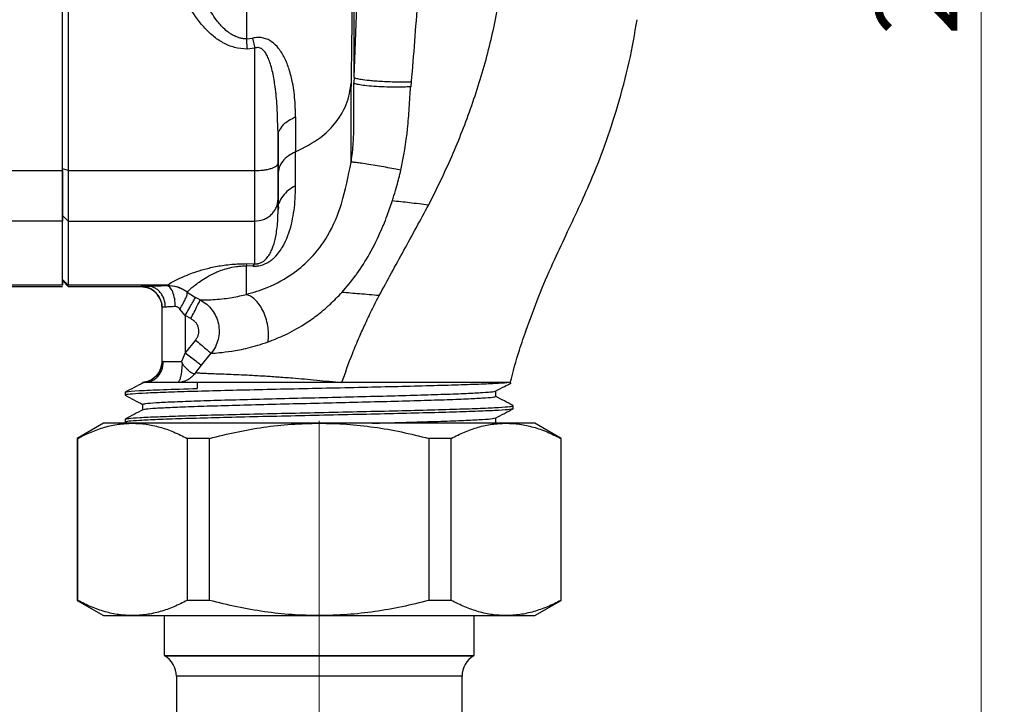
# Model space of a CAD drawing. Units: millimetres. Extents: x 10 to 416, y 10 to 287.
# Drawn here: x 231 to 273, y 93 to 122 of the extents above; entities that cross this region are included whole.
import ezdxf

# ---------------------------------------------------------------- set-up
doc = ezdxf.new("R2010")
doc.units = ezdxf.units.MM
doc.linetypes.add('CENTERX2', pattern=[20.32, 12.7, -2.54, 2.54, -2.54])
doc.styles.add('SLDTEXTSTYLE1', font='TXT', dxfattribs={"width": 0.75})
doc.dimstyles.new('SLDDIMSTYLE0', dxfattribs={"dimtxt": 3.5, "dimasz": 3.302, "dimexe": 0, "dimexo": 0.0625, "dimgap": 0.875, "dimtad": 1, "dimdec": 0, "dimlfac": 2, "dimrnd": 1e-09, "dimzin": 12, "dimdsep": 46, "dimtxsty": 'SLDTEXTSTYLE1', "dimsah": 1, "dimcen": 0.09, "dimadec": 0, "dimazin": 3, "dimtfac": 1, "dimtdec": 0, "dimtofl": 0, "dimtmove": 0, "dimatfit": 3, "dimfxl": 1, "dimfrac": 2, "dimtolj": 1, "dimtzin": 12, "dimarcsym": 0})

# ---------------------------------------------------------------- blocks, each defined once
blk = doc.blocks.new('_D_1')
at = {"color": 7, "linetype": 'Continuous', "lineweight": 0}
for p, q in [((232.252, 239.311), (184.86, 239.311)), ((185.86, 53.659), (185.86, 239.311)), ((209.397, 53.659), (184.86, 53.659))]:
    blk.add_line(p, q, dxfattribs=at)
at = {"color": 7, "linetype": 'Continuous', "lineweight": 18}
for points in [[(185.86, 239.311), (185.352, 236.009), (186.368, 236.009)], [(185.86, 53.659), (186.368, 56.961), (185.352, 56.961)]]:
    blk.add_solid(points, dxfattribs=at)
at = {"color": 7, "linetype": 'Continuous', "lineweight": 18, "insert": (181.348, 142.606), "char_height": 3.5, "attachment_point": 1, "rotation": 90, "style": 'SLDTEXTSTYLE1'}
blk.add_mtext('371', dxfattribs=at)
blk = doc.blocks.new('_D_2')
at = {"color": 7, "linetype": 'Continuous', "lineweight": 0}
for p, q in [((251.8, 195.649), (273.036, 195.649)), ((272.036, 55.474), (272.036, 195.649)), ((253.427, 55.474), (273.036, 55.474))]:
    blk.add_line(p, q, dxfattribs=at)
at = {"color": 7, "linetype": 'Continuous', "lineweight": 18}
for points in [[(272.036, 195.649), (271.528, 192.347), (272.544, 192.347)], [(272.036, 55.474), (272.544, 58.776), (271.528, 58.776)]]:
    blk.add_solid(points, dxfattribs=at)
at = {"color": 7, "linetype": 'Continuous', "lineweight": 18, "insert": (267.524, 121.682), "char_height": 3.5, "attachment_point": 1, "rotation": 90, "style": 'SLDTEXTSTYLE1'}
blk.add_mtext('280', dxfattribs=at)

msp = doc.modelspace()

# ---------------------------------------------------------------- linework, layer by layer
at = {"color": 7, "linetype": 'Continuous', "lineweight": 25}
for p, q in [((245.144, 119.891), (245.274, 123.367)), ((240.543, 121.534), (240.789, 121.568)), ((240.555, 121.094), (240.543, 121.534)), ((240.789, 121.568), (240.885, 121.13)), ((240.885, 121.13), (240.555, 121.094)), ((240.885, 115.89), (240.885, 121.13)), ((245.144, 119.891), (245.136, 119.651)), ((247.593, 119.699), (247.573, 119.479)), ((242.633, 118.187), (242.634, 116.689)), ((241.885, 117.317), (241.909, 117.437)), ((241.886, 117.574), (241.886, 117.318)), ((241.885, 116.204), (241.885, 117.317)), ((241.885, 117.317), (241.885, 115.734)), ((242.634, 115.23), (242.634, 116.689)), ((229.885, 115.89), (232.635, 115.89)), ((232.885, 115.89), (232.635, 115.969)), ((232.885, 115.89), (240.885, 115.89)), ((241.885, 115.734), (241.885, 114.196)), ((241.885, 114.196), (241.885, 114.673)), ((241.875, 113.86), (241.885, 114.196)), ((241.907, 114.326), (241.885, 114.196)), ((232.635, 113.724), (229.885, 113.724)), ((232.885, 113.724), (232.635, 113.961)), ((232.885, 113.724), (240.885, 113.724)), ((240.523, 111.899), (240.885, 111.893)), ((240.523, 111.899), (240.525, 111.803)), ((240.527, 110.581), (240.525, 111.803)), ((240.804, 111.795), (240.525, 111.803)), ((240.804, 111.795), (240.885, 111.893)), ((232.636, 111.224), (232.636, 111.224)), ((232.885, 110.975), (232.636, 111.224)), ((232.636, 111.17), (232.885, 110.92)), ((232.636, 111.17), (232.636, 110.974)), ((232.636, 110.974), (229.886, 110.974)), ((229.886, 110.92), (232.636, 110.92)), ((232.636, 110.974), (232.636, 110.974)), ((232.885, 110.975), (232.885, 110.975)), ((237.129, 110.974), (232.885, 110.974)), ((232.885, 110.92), (236, 110.92)), ((237.129, 110.974), (237.104, 110.958)), ((237.997, 110.694), (237.983, 110.682)), ((237.983, 110.682), (238.348, 110.451)), ((238.551, 110.341), (238.348, 110.451)), ((236.919, 110.023), (236.9, 110.02)), ((236.9, 110.02), (236.9, 107.695)), ((236.9, 110.02), (236.9, 110.02)), ((237.9, 109.673), (237.669, 109.951)), ((238.145, 109.54), (237.9, 109.673)), ((237.9, 109.673), (237.9, 108.081)), ((252.501, 108.972), (252.547, 109.096)), ((238.338, 108.625), (237.9, 108.081)), ((236.904, 107.696), (236.886, 107.538)), ((236.971, 107.699), (236.9, 107.695)), ((236.971, 107.699), (237.748, 107.699)), ((237.9, 108.081), (237.748, 107.699)), ((237.748, 107.699), (237.77, 107.647)), ((238.601, 107.542), (239.017, 108.054)), ((238.359, 107.225), (238.601, 107.542)), ((238.333, 107.2), (238.359, 107.225)), ((236.091, 106.784), (236.136, 106.799)), ((236.119, 106.799), (236.136, 106.799)), ((236.136, 106.799), (236.281, 106.813)), ((238.42, 106.799), (238.42, 106.548)), ((251.225, 106.197), (251.225, 106.441)), ((235.325, 106.384), (235.325, 106.259)), ((236.075, 105.868), (236.075, 105.624)), ((251.975, 105.807), (251.927, 105.815)), ((251.975, 105.681), (251.975, 105.807)), ((235.325, 105.23), (235.325, 105.104)), ((251.225, 105.059), (251.225, 105.287)), ((234.4, 105.059), (233.275, 104.409)), ((235.639, 105.059), (234.4, 105.059)), ((235.325, 105.104), (235.361, 105.096)), ((243.65, 105.059), (235.639, 105.059)), ((251.661, 105.059), (243.65, 105.059)), ((252.9, 105.059), (251.661, 105.059)), ((254.025, 104.409), (252.9, 105.059)), ((233.275, 104.409), (233.275, 97.458)), ((233.29, 104.409), (233.275, 104.409)), ((233.29, 97.458), (233.29, 104.409)), ((238.951, 104.409), (237.988, 104.409)), ((237.988, 104.409), (237.988, 97.458)), ((238.951, 97.458), (238.951, 104.409)), ((249.311, 104.409), (248.349, 104.409)), ((248.349, 104.409), (248.349, 97.458)), ((249.311, 97.458), (249.311, 104.409)), ((254.01, 104.409), (254.01, 97.458)), ((254.01, 104.409), (254.025, 104.409)), ((254.025, 97.458), (254.025, 104.409)), ((233.275, 97.458), (234.4, 96.809)), ((233.29, 97.458), (233.275, 97.458)), ((238.951, 97.458), (237.988, 97.458)), ((249.311, 97.458), (248.349, 97.458)), ((252.9, 96.809), (254.025, 97.458)), ((254.01, 97.458), (254.025, 97.458)), ((234.4, 96.809), (235.639, 96.809)), ((235.639, 96.809), (243.65, 96.809)), ((237, 96.809), (237, 95.097)), ((243.65, 96.809), (251.661, 96.809)), ((250.3, 95.097), (250.3, 96.809)), ((251.661, 96.809), (252.9, 96.809)), ((237, 95.097), (237.025, 95.082)), ((237, 95.097), (243.65, 95.097)), ((237.025, 95.082), (250.275, 95.082)), ((243.65, 95.097), (250.3, 95.097)), ((250.275, 95.082), (250.3, 95.097)), ((237.525, 94.216), (237.525, 88.416)), ((249.775, 94.216), (237.525, 94.216)), ((249.775, 80.603), (249.775, 94.216))]:
    msp.add_line(p, q, dxfattribs=at)
at = {"color": 7, "linetype": 'CENTERX2', "lineweight": 18, "ltscale": 2.5}
msp.add_line((243.65, 105.167), (243.65, 53.132), dxfattribs=at)
at = {"color": 7, "linetype": 'Continuous', "lineweight": 25}
for centre, radius, start, end in [((236, 110.02), 0.9, 33.5446, 90), ((236.161, 110.92), 0.161, 179.9661, 180.1834), ((236.525, 94.216), 1, 360, 60), ((250.775, 94.216), 1, 120, 180)]:
    msp.add_arc(centre, radius, start, end, dxfattribs=at)
for points, knots in [([(245.06, 122.123), (245.065, 122.643), (245.077, 123.842), (245.08, 125.746), (245.076, 127.713), (245.066, 129.598), (245.049, 131.466), (245.037, 132.728), (245.031, 133.313)], [0, 0, 0, 0, 0.159035, 0.366491, 0.527021, 0.683267, 0.853313, 1, 1, 1, 1]), ([(245.144, 119.891), (245.144, 120.274), (245.144, 121.039), (245.144, 122.43), (245.144, 123.972), (245.144, 125.661), (245.144, 127.466), (245.144, 129.36), (245.144, 131.314), (245.144, 132.637), (245.144, 133.299)], [0, 0, 0, 0, 0.125, 0.25, 0.375, 0.5, 0.625, 0.75, 0.875, 1, 1, 1, 1]), ([(245.046, 120.979), (245.052, 121.318), (245.065, 122.061), (245.06, 123.34), (245.041, 124.696), (245.029, 126.018), (245.039, 127.409), (245.055, 128.958), (245.058, 130.567), (245.047, 131.637), (245.042, 132.13)], [0, 0, 0, 0, 0.125996, 0.276514, 0.406934, 0.516131, 0.622872, 0.745377, 0.882616, 1, 1, 1, 1]), ([(240.543, 121.534), (240.543, 122.19), (240.543, 123.449), (240.542, 125.366), (240.54, 127.41), (240.539, 129.511), (240.538, 131.023), (240.537, 131.711)], [0, 0, 0, 0, 0.20911, 0.401249, 0.576446, 0.807359, 1, 1, 1, 1]), ([(232.635, 115.969), (232.635, 117.593), (232.635, 120.849), (232.635, 125.884), (232.635, 129.284), (232.635, 130.985)], [0, 0, 0, 0, 0.332127, 0.665839, 1, 1, 1, 1]), ([(232.635, 115.89), (232.635, 117.521), (232.635, 120.791), (232.635, 125.848), (232.635, 129.263), (232.635, 130.973)], [0, 0, 0, 0, 0.332083, 0.665584, 1, 1, 1, 1]), ([(232.885, 130.973), (232.885, 129.268), (232.885, 125.86), (232.885, 120.802), (232.885, 117.527), (232.885, 115.89)], [0, 0, 0, 0, 0.333383, 0.666651, 1, 1, 1, 1]), ([(240.555, 121.094), (240.374, 121.11), (240.013, 121.14), (239.518, 121.353), (239.076, 121.659), (238.552, 122.175), (238, 122.978), (237.463, 124.103), (237.025, 125.44), (236.651, 127.016), (236.362, 128.885), (236.273, 130.241), (236.225, 130.973)], [0, 0, 0, 0, 0.04659, 0.092714, 0.137238, 0.18592, 0.283463, 0.390016, 0.510718, 0.649247, 0.810622, 1, 1, 1, 1]), ([(240.543, 121.534), (240.511, 121.535), (240.448, 121.536), (240.34, 121.551), (240.252, 121.57), (240.172, 121.594), (240.101, 121.619), (239.998, 121.664), (239.878, 121.731), (239.72, 121.837), (239.563, 121.972), (239.395, 122.146), (239.217, 122.365), (238.991, 122.705), (238.766, 123.132), (238.545, 123.639), (238.377, 124.102), (238.239, 124.546), (238.133, 124.928), (238.037, 125.314), (237.949, 125.704), (237.869, 126.096), (237.795, 126.491), (237.75, 126.761), (237.721, 126.94), (237.696, 127.103), (237.655, 127.379), (237.603, 127.765), (237.55, 128.216), (237.505, 128.662), (237.471, 129.054), (237.448, 129.345), (237.431, 129.592), (237.405, 129.997), (237.381, 130.463), (237.366, 130.862), (237.36, 131.004)], [0, 0, 0, 0, 0.0088604, 0.0177936, 0.0304492, 0.0341204, 0.0411923, 0.051739, 0.0659134, 0.0799387, 0.1057965, 0.1246585, 0.1489536, 0.1866259, 0.2418188, 0.2876458, 0.3455353, 0.3830913, 0.4208839, 0.4588298, 0.4968359, 0.5348687, 0.5729519, 0.6111097, 0.6125286, 0.6243755, 0.6579273, 0.6916289, 0.7344655, 0.7865131, 0.8180538, 0.8454822, 0.8687757, 0.8879149, 0.9597898, 1, 1, 1, 1]), ([(247.86, 123.194), (247.822, 122.607), (247.746, 121.442), (247.644, 120.277), (247.593, 119.699)], [0, 0, 0, 0, 0.503488, 1, 1, 1, 1]), ([(248.349, 114.421), (248.689, 115.108), (249.375, 116.492), (250.213, 118.672), (250.921, 120.922), (251.233, 122.467), (251.389, 123.238)], [0, 0, 0, 0, 0.247014, 0.497916, 0.749391, 1, 1, 1, 1]), ([(252.502, 108.972), (252.686, 109.483), (253.038, 110.455), (253.629, 111.835), (254.222, 113.104), (254.783, 114.277), (255.356, 115.55), (255.928, 117.001), (256.488, 118.731), (256.98, 120.557), (257.182, 121.758), (257.283, 122.355)], [0, 0, 0, 0, 0.120243, 0.22915, 0.321021, 0.406786, 0.493917, 0.60544, 0.724555, 0.863123, 1, 1, 1, 1]), ([(245.03, 119.677), (245.03, 119.68), (245.03, 119.71), (245.039, 120.343), (245.051, 121.013), (245.057, 121.756), (245.057, 121.798)], [0, 0, 0, 0, 0.00493, 0.047487, 0.945937, 1, 1, 1, 1]), ([(242.633, 118.187), (242.63, 118.397), (242.622, 118.884), (242.536, 119.571), (242.377, 120.208), (242.215, 120.637), (242.052, 120.931), (241.88, 121.175), (241.673, 121.386), (241.414, 121.529), (241.215, 121.585), (241.002, 121.605), (240.864, 121.581), (240.789, 121.568)], [0, 0, 0, 0, 0.155209, 0.35859, 0.504024, 0.630756, 0.686456, 0.740992, 0.838043, 0.881843, 0.923677, 0.958509, 1, 1, 1, 1]), ([(241.869, 117.896), (241.864, 118.149), (241.852, 118.676), (241.778, 119.41), (241.683, 119.991), (241.586, 120.379), (241.503, 120.628), (241.412, 120.832), (241.313, 120.99), (241.213, 121.095), (241.118, 121.145), (241.039, 121.162), (240.959, 121.158), (240.91, 121.14), (240.885, 121.13)], [0, 0, 0, 0, 0.209458, 0.437079, 0.609382, 0.695164, 0.76728, 0.825952, 0.879498, 0.919802, 0.941454, 0.962245, 0.98047, 1, 1, 1, 1]), ([(242.634, 116.689), (243.01, 116.88), (243.661, 117.209), (244.377, 117.925), (244.88, 118.712), (244.98, 119.353), (245.03, 119.677)], [0, 0, 0, 0, 0.273324, 0.473575, 0.733361, 1, 1, 1, 1]), ([(245.016, 116.243), (245.016, 116.722), (245.015, 117.203), (245.016, 117.791), (245.016, 117.87), (245.017, 118.161), (245.02, 118.753), (245.026, 119.338), (245.03, 119.677)], [0, 0, 0, 0, 0.494207, 0.496343, 0.513655, 0.562174, 0.746305, 1, 1, 1, 1]), ([(245.132, 119.083), (245.132, 119.143), (245.13, 119.333), (245.134, 119.521), (245.136, 119.651)], [0, 0, 0, 0, 0.315631, 1, 1, 1, 1]), ([(247.573, 119.479), (247.474, 119.474), (247.264, 119.464), (246.871, 119.461), (246.429, 119.471), (245.985, 119.494), (245.601, 119.529), (245.327, 119.57), (245.167, 119.612), (245.146, 119.638), (245.136, 119.651)], [0, 0, 0, 0, 0.107753, 0.22903, 0.36136, 0.499997, 0.638634, 0.770965, 0.892244, 1, 1, 1, 1]), ([(245.144, 119.891), (245.145, 119.888), (245.149, 119.88), (245.178, 119.863), (245.26, 119.836), (245.452, 119.799), (245.741, 119.763), (246.068, 119.735), (246.369, 119.716), (246.697, 119.701), (247.025, 119.693), (247.334, 119.692), (247.508, 119.696), (247.593, 119.699)], [0, 0, 0, 0, 0.030429, 0.084312, 0.165781, 0.279599, 0.428747, 0.516191, 0.610244, 0.708572, 0.808249, 0.906322, 1, 1, 1, 1]), ([(247.155, 115.9), (247.267, 116.493), (247.436, 117.379), (247.499, 118.43), (247.534, 118.953), (247.553, 119.228), (247.564, 119.37), (247.571, 119.445), (247.573, 119.47), (247.573, 119.479)], [0, 0, 0, 0, 0.500748, 0.749464, 0.874319, 0.937023, 0.979459, 0.992475, 1, 1, 1, 1]), ([(245.139, 118.038), (245.139, 118.154), (245.138, 118.39), (245.133, 118.739), (245.132, 118.971), (245.132, 119.083)], [0, 0, 0, 0, 0.331427, 0.675512, 1, 1, 1, 1]), ([(241.885, 117.317), (241.885, 117.317), (241.885, 117.321), (241.885, 117.332), (241.885, 117.375), (241.885, 117.564), (241.877, 117.746), (241.869, 117.896)], [0, 0, 0, 0, 0.002009, 0.017506, 0.060274, 0.221651, 1, 1, 1, 1]), ([(241.935, 117.572), (241.979, 117.657), (242.066, 117.825), (242.312, 118.039), (242.527, 118.138), (242.633, 118.187)], [0, 0, 0, 0, 0.3371579, 0.6743093, 1, 1, 1, 1]), ([(245.016, 116.243), (245.033, 116.35), (245.072, 116.593), (245.119, 117.087), (245.138, 117.579), (245.139, 117.932), (245.139, 118.038)], [0, 0, 0, 0, 0.182838, 0.413216, 0.82386, 1, 1, 1, 1]), ([(242.634, 116.689), (242.527, 116.636), (242.311, 116.527), (242.072, 116.291), (241.914, 116.021), (241.895, 115.829), (241.885, 115.734)], [0, 0, 0, 0, 0.2456768, 0.4999987, 0.7543213, 1, 1, 1, 1]), ([(240.527, 110.58), (240.821, 110.665), (241.473, 110.853), (242.474, 111.396), (243.369, 112.168), (244.104, 113.147), (244.683, 114.544), (244.899, 115.644), (245.016, 116.243)], [0, 0, 0, 0, 0.146501, 0.325177, 0.444757, 0.593179, 0.778441, 1, 1, 1, 1]), ([(240.885, 115.89), (241.011, 115.894), (241.205, 115.901), (241.438, 115.94), (241.598, 115.981), (241.727, 116.031), (241.852, 116.104), (241.872, 116.165), (241.885, 116.204)], [0, 0, 0, 0, 0.239454, 0.368357, 0.499995, 0.631634, 0.760538, 1, 1, 1, 1]), ([(241.885, 114.673), (241.885, 114.745), (241.885, 114.887), (241.885, 115.246), (241.885, 115.683), (241.885, 116.03), (241.885, 116.204)], [0, 0, 0, 0, 0.2506614, 0.5001771, 0.749433, 1, 1, 1, 1]), ([(247.155, 115.9), (247.057, 115.92), (246.852, 115.963), (246.503, 116.03), (246.134, 116.097), (245.774, 116.157), (245.462, 116.205), (245.227, 116.234), (245.073, 116.248), (245.034, 116.244), (245.016, 116.243)], [0, 0, 0, 0, 0.112068, 0.234528, 0.365049, 0.500007, 0.634965, 0.765482, 0.887937, 1, 1, 1, 1]), ([(232.635, 113.961), (232.635, 114.055), (232.635, 114.241), (232.635, 114.714), (232.635, 115.287), (232.635, 115.741), (232.635, 115.969)], [0, 0, 0, 0, 0.250737, 0.500649, 0.750259, 1, 1, 1, 1]), ([(232.635, 115.89), (232.635, 115.645), (232.635, 115.153), (232.635, 114.535), (232.635, 114.023), (232.635, 113.823), (232.635, 113.724)], [0, 0, 0, 0, 0.248783, 0.499998, 0.751211, 1, 1, 1, 1]), ([(232.885, 115.89), (232.885, 115.644), (232.885, 115.152), (232.885, 114.533), (232.885, 114.025), (232.885, 113.824), (232.885, 113.724)], [0, 0, 0, 0, 0.250591, 0.500326, 0.750487, 1, 1, 1, 1]), ([(240.885, 113.724), (240.885, 113.824), (240.885, 114.025), (240.885, 114.533), (240.885, 115.152), (240.885, 115.644), (240.885, 115.89)], [0, 0, 0, 0, 0.249513, 0.499674, 0.749409, 1, 1, 1, 1]), ([(246.787, 114.603), (246.81, 114.675), (246.877, 114.886), (247.004, 115.317), (247.097, 115.678), (247.155, 115.9)], [0, 0, 0, 0, 0.169674, 0.491513, 1, 1, 1, 1]), ([(240.804, 111.795), (240.852, 111.794), (240.912, 111.792), (240.977, 111.798), (240.996, 111.801), (241.08, 111.811), (241.244, 111.851), (241.457, 111.949), (241.599, 112.047), (241.708, 112.14), (241.762, 112.194), (241.946, 112.393), (242.259, 112.876), (242.508, 113.685), (242.624, 114.524), (242.631, 115.043), (242.634, 115.23)], [0, 0, 0, 0, 0.021827, 0.027712, 0.029448, 0.030386, 0.065719, 0.105703, 0.149172, 0.164189, 0.194463, 0.199257, 0.344904, 0.610034, 0.85889, 1, 1, 1, 1]), ([(242.634, 115.23), (242.527, 115.173), (242.31, 115.055), (242.078, 114.799), (241.949, 114.598), (241.932, 114.486), (241.931, 114.478)], [0, 0, 0, 0, 0.3182661, 0.6477528, 0.9772517, 1, 1, 1, 1]), ([(240.885, 113.724), (241.011, 113.737), (241.205, 113.756), (241.438, 113.875), (241.598, 113.997), (241.727, 114.149), (241.852, 114.37), (241.872, 114.554), (241.885, 114.673)], [0, 0, 0, 0, 0.239452, 0.368353, 0.49999, 0.631629, 0.760534, 1, 1, 1, 1]), ([(244.62, 110.663), (244.829, 110.906), (245.051, 111.164), (245.447, 111.715), (245.853, 112.352), (246.176, 113.02), (246.357, 113.439), (246.44, 113.634), (246.599, 114.033), (246.717, 114.391), (246.787, 114.603)], [0, 0, 0, 0, 0.212574, 0.226092, 0.449831, 0.711792, 0.715929, 0.751462, 0.852363, 1, 1, 1, 1]), ([(246.787, 114.603), (247.03, 114.577), (247.534, 114.522), (248.071, 114.456), (248.349, 114.421)], [0, 0, 0, 0, 0.482601, 1, 1, 1, 1]), ([(246.22, 110.526), (246.575, 111.177), (247.288, 112.481), (247.994, 113.773), (248.349, 114.421)], [0, 0, 0, 0, 0.498601, 1, 1, 1, 1]), ([(232.636, 111.224), (232.636, 111.348), (232.636, 111.597), (232.636, 112.503), (232.635, 113.476), (232.635, 113.961)], [0, 0, 0, 0, 0.334499, 0.668211, 1, 1, 1, 1]), ([(232.636, 110.974), (232.636, 111.099), (232.636, 111.348), (232.636, 112.259), (232.635, 113.236), (232.635, 113.724)], [0, 0, 0, 0, 0.334432, 0.667909, 1, 1, 1, 1]), ([(232.885, 113.724), (232.885, 113.235), (232.885, 112.256), (232.885, 111.348), (232.885, 111.099), (232.885, 110.974)], [0, 0, 0, 0, 0.333297, 0.666576, 1, 1, 1, 1]), ([(240.885, 111.893), (240.885, 112.138), (240.885, 112.628), (240.885, 113.359), (240.885, 113.724)], [0, 0, 0, 0, 0.499937, 1, 1, 1, 1]), ([(240.885, 111.893), (240.907, 111.891), (240.94, 111.889), (240.988, 111.893), (241.037, 111.9), (241.099, 111.917), (241.19, 111.954), (241.277, 112.011), (241.383, 112.11), (241.498, 112.257), (241.592, 112.435), (241.67, 112.625), (241.735, 112.83), (241.793, 113.076), (241.84, 113.376), (241.869, 113.641), (241.873, 113.811), (241.875, 113.86)], [0, 0, 0, 0, 0.013196, 0.019789, 0.026838, 0.041605, 0.05847, 0.094762, 0.133281, 0.217868, 0.321312, 0.407223, 0.504769, 0.626564, 0.769122, 0.933809, 1, 1, 1, 1]), ([(237.129, 110.974), (237.198, 111.02), (237.325, 111.104), (237.732, 111.306), (238.189, 111.497), (238.706, 111.659), (239.223, 111.785), (239.756, 111.861), (240.203, 111.894), (240.418, 111.897), (240.523, 111.899)], [0, 0, 0, 0, 0.255906, 0.464973, 0.637997, 0.748478, 0.845768, 0.930261, 0.966042, 1, 1, 1, 1]), ([(237.997, 110.694), (238.051, 110.744), (238.158, 110.845), (238.463, 111.086), (238.815, 111.322), (239.178, 111.512), (239.591, 111.676), (240.019, 111.766), (240.301, 111.798), (240.451, 111.802), (240.525, 111.803)], [0, 0, 0, 0, 0.260762, 0.518204, 0.646233, 0.772035, 0.891805, 0.947755, 0.974055, 1, 1, 1, 1]), ([(236, 110.92), (236.013, 110.922), (236.04, 110.924), (236.211, 110.932), (236.297, 110.935)], [0, 0, 0, 0, 0.500003, 1, 1, 1, 1]), ([(236, 110.92), (236.116, 110.906), (236.35, 110.877), (236.614, 110.713), (236.704, 110.561), (236.734, 110.51)], [0, 0, 0, 0, 0.39978, 0.799559, 1, 1, 1, 1]), ([(236.297, 110.935), (236.406, 110.939), (236.626, 110.948), (236.944, 110.954), (237.104, 110.958)], [0, 0, 0, 0, 0.49973, 1, 1, 1, 1]), ([(237.056, 110.036), (237.045, 110.148), (237.027, 110.321), (236.932, 110.529), (236.834, 110.672), (236.713, 110.788), (236.537, 110.901), (236.391, 110.922), (236.297, 110.935)], [0, 0, 0, 0, 0.239643, 0.36848, 0.5, 0.63152, 0.760357, 1, 1, 1, 1]), ([(237.983, 110.682), (237.843, 110.764), (237.571, 110.924), (237.257, 110.947), (237.104, 110.958)], [0, 0, 0, 0, 0.510817, 1, 1, 1, 1]), ([(237.481, 110.058), (237.474, 110.169), (237.46, 110.4), (237.372, 110.698), (237.247, 110.909), (237.15, 110.942), (237.104, 110.958)], [0, 0, 0, 0, 0.240564, 0.500001, 0.759437, 1, 1, 1, 1]), ([(237.129, 110.974), (237.284, 110.961), (237.595, 110.936), (237.863, 110.774), (237.997, 110.694)], [0, 0, 0, 0, 0.4999994, 1, 1, 1, 1]), ([(237.669, 109.951), (237.721, 110.034), (237.828, 110.204), (237.94, 110.431), (238.001, 110.607), (237.989, 110.657), (237.983, 110.682)], [0, 0, 0, 0, 0.2425482, 0.5, 0.7574518, 1, 1, 1, 1]), ([(241.454, 108.543), (241.697, 108.638), (242.206, 108.836), (242.828, 109.18), (243.279, 109.48), (243.554, 109.681), (243.84, 109.909), (244.204, 110.227), (244.459, 110.495), (244.62, 110.663)], [0, 0, 0, 0, 0.22309, 0.467981, 0.552679, 0.638678, 0.725955, 0.827573, 1, 1, 1, 1]), ([(246.22, 110.526), (245.938, 110.552), (245.389, 110.602), (244.871, 110.643), (244.62, 110.663)], [0, 0, 0, 0, 0.515046, 1, 1, 1, 1]), ([(236.727, 110.551), (236.779, 110.465), (236.88, 110.299), (236.9, 110.107), (236.91, 110.015)], [0, 0, 0, 0, 0.519691, 1, 1, 1, 1]), ([(236.734, 110.51), (236.77, 110.463), (236.878, 110.322), (236.891, 110.141), (236.9, 110.02)], [0, 0, 0, 0, 0.33272, 1, 1, 1, 1]), ([(237.9, 109.673), (237.954, 109.767), (238.066, 109.962), (238.213, 110.216), (238.318, 110.4), (238.338, 110.434), (238.348, 110.451)], [0, 0, 0, 0, 0.241018, 0.5, 0.758982, 1, 1, 1, 1]), ([(238.145, 109.54), (238.194, 109.637), (238.295, 109.837), (238.428, 110.099), (238.524, 110.288), (238.542, 110.324), (238.551, 110.341)], [0, 0, 0, 0, 0.241024, 0.5, 0.758976, 1, 1, 1, 1]), ([(238.551, 110.341), (238.636, 110.342), (238.787, 110.342), (239.153, 110.358), (239.527, 110.391), (239.893, 110.443), (240.212, 110.505), (240.432, 110.558), (240.527, 110.581)], [0, 0, 0, 0, 0.277741, 0.492444, 0.66937, 0.800048, 0.914194, 1, 1, 1, 1]), ([(238.551, 110.341), (238.645, 110.284), (238.834, 110.169), (239.06, 109.923), (239.233, 109.637), (239.34, 109.319), (239.369, 108.983), (239.323, 108.65), (239.212, 108.329), (239.082, 108.146), (239.017, 108.054)], [0, 0, 0, 0, 0.124091, 0.248571, 0.373222, 0.497914, 0.622946, 0.748473, 0.874223, 1, 1, 1, 1]), ([(241.454, 108.543), (241.464, 108.638), (241.486, 108.833), (241.463, 109.156), (241.395, 109.493), (241.277, 109.818), (241.122, 110.097), (240.941, 110.322), (240.763, 110.47), (240.623, 110.548), (240.551, 110.572), (240.527, 110.58)], [0, 0, 0, 0, 0.113847, 0.236459, 0.365716, 0.498601, 0.628903, 0.747652, 0.872946, 0.957898, 1, 1, 1, 1]), ([(244.619, 106.799), (244.766, 107.214), (244.999, 107.874), (245.353, 108.716), (245.595, 109.257), (245.873, 109.849), (246.074, 110.241), (246.22, 110.526)], [0, 0, 0, 0, 0.325183, 0.517081, 0.673888, 0.763213, 1, 1, 1, 1]), ([(237.056, 110.036), (237.009, 110.032), (236.938, 110.026), (236.924, 110.024), (236.919, 110.023)], [0, 0, 0, 0, 0.664258, 1, 1, 1, 1]), ([(237.481, 110.058), (237.397, 110.055), (237.228, 110.048), (237.114, 110.04), (237.056, 110.036)], [0, 0, 0, 0, 0.498979, 1, 1, 1, 1]), ([(237.669, 109.951), (237.655, 109.968), (237.629, 109.999), (237.582, 110.034), (237.532, 110.056), (237.498, 110.058), (237.481, 110.058)], [0, 0, 0, 0, 0.2717564, 0.5272, 0.7682942, 1, 1, 1, 1]), ([(238.145, 109.54), (238.184, 109.517), (238.262, 109.471), (238.357, 109.371), (238.428, 109.255), (238.47, 109.126), (238.482, 108.991), (238.463, 108.858), (238.417, 108.732), (238.365, 108.661), (238.338, 108.625)], [0, 0, 0, 0, 0.128068, 0.252381, 0.379276, 0.504383, 0.62886, 0.754306, 0.876112, 1, 1, 1, 1]), ([(251.845, 106.799), (251.967, 107.265), (252.171, 108.04), (252.44, 108.795), (252.547, 109.096)], [0, 0, 0, 0, 0.600737, 1, 1, 1, 1]), ([(238.338, 108.625), (238.416, 108.56), (238.577, 108.424), (238.791, 108.244), (238.954, 108.108), (238.997, 108.072), (239.017, 108.054)], [0, 0, 0, 0, 0.242167, 0.500001, 0.757834, 1, 1, 1, 1]), ([(239.017, 108.054), (239.124, 108.062), (239.335, 108.077), (239.875, 108.141), (240.578, 108.262), (241.162, 108.449), (241.454, 108.543)], [0, 0, 0, 0, 0.251824, 0.501051, 0.749856, 1, 1, 1, 1]), ([(236.281, 106.813), (236.283, 106.813), (236.325, 106.817), (236.375, 106.836), (236.424, 106.854), (236.437, 106.86), (236.441, 106.861), (236.482, 106.879), (236.585, 106.933), (236.762, 107.08), (236.934, 107.346), (236.959, 107.581), (236.971, 107.699)], [0, 0, 0, 0, 0.006175, 0.108034, 0.134836, 0.142196, 0.144365, 0.145527, 0.254299, 0.438699, 0.719349, 1, 1, 1, 1]), ([(237.9, 108.081), (237.98, 108.02), (238.144, 107.893), (238.364, 107.724), (238.532, 107.595), (238.578, 107.559), (238.601, 107.542)], [0, 0, 0, 0, 0.24237, 0.499999, 0.757629, 1, 1, 1, 1]), ([(236.886, 107.539), (236.86, 107.444), (236.807, 107.251), (236.611, 107.015), (236.359, 106.849), (236.167, 106.815), (236.075, 106.799)], [0, 0, 0, 0, 0.248525, 0.507073, 0.761799, 1, 1, 1, 1]), ([(236.872, 107.543), (236.865, 107.488), (236.844, 107.319), (236.676, 107.075), (236.405, 106.862), (236.185, 106.819), (236.079, 106.799)], [0, 0, 0, 0, 0.140982, 0.433956, 0.726929, 1, 1, 1, 1]), ([(237.77, 107.647), (237.764, 107.54), (237.752, 107.315), (237.711, 107.052), (237.661, 106.897), (237.61, 106.815), (237.575, 106.804), (237.556, 106.799)], [0, 0, 0, 0, 0.238251, 0.498408, 0.693034, 0.832543, 1, 1, 1, 1]), ([(238.333, 107.199), (238.321, 107.192), (238.292, 107.173), (238.253, 107.18), (238.189, 107.204), (238.097, 107.264), (237.989, 107.364), (237.889, 107.47), (237.812, 107.559), (237.783, 107.621), (237.77, 107.647)], [0, 0, 0, 0, 0.070393, 0.16729, 0.295783, 0.46844, 0.664773, 0.809582, 0.918177, 1, 1, 1, 1]), ([(238.333, 107.199), (238.284, 107.142), (238.184, 107.026), (237.993, 106.9), (237.78, 106.815), (237.63, 106.804), (237.556, 106.799)], [0, 0, 0, 0, 0.244743, 0.492863, 0.747759, 1, 1, 1, 1]), ([(238.359, 107.225), (238.407, 107.221), (238.503, 107.213), (238.698, 107.202), (238.932, 107.192), (239.193, 107.182), (239.505, 107.171), (239.867, 107.157), (240.263, 107.14), (240.722, 107.118), (241.229, 107.089), (241.851, 107.049), (242.611, 106.991), (243.536, 106.91), (244.259, 106.836), (244.619, 106.799)], [0, 0, 0, 0, 0.06672, 0.131289, 0.193546, 0.259583, 0.31387, 0.385755, 0.459284, 0.509685, 0.595053, 0.673697, 0.754101, 0.877435, 1, 1, 1, 1]), ([(236.09, 106.787), (235.963, 106.72), (235.709, 106.588), (235.455, 106.456), (235.328, 106.39)], [0, 0, 0, 0, 0.499982, 1, 1, 1, 1]), ([(251.803, 106.799), (251.668, 106.787), (251.399, 106.764), (250.637, 106.729), (249.644, 106.694), (248.43, 106.659), (247.046, 106.624), (245.539, 106.589), (243.964, 106.554), (242.378, 106.52), (240.837, 106.485), (239.398, 106.45), (238.112, 106.415), (237.026, 106.38), (236.174, 106.345), (235.607, 106.31), (235.329, 106.281), (235.354, 106.264), (235.362, 106.259)], [0, 0, 0, 0, 0.064663, 0.129325, 0.193988, 0.258651, 0.323313, 0.387976, 0.452638, 0.517301, 0.581964, 0.646626, 0.711289, 0.775952, 0.840614, 0.905277, 0.96994, 1, 1, 1, 1]), ([(235.394, 106.392), (235.389, 106.398), (235.37, 106.419), (235.886, 106.455), (236.878, 106.501), (237.906, 106.532), (238.42, 106.548)], [0, 0, 0, 0, 0.1056508, 0.4037672, 0.7018836, 1, 1, 1, 1]), ([(236.075, 105.868), (236.103, 105.88), (236.159, 105.904), (236.61, 105.94), (237.31, 105.977), (238.259, 106.013), (239.414, 106.049), (240.732, 106.085), (242.162, 106.121), (243.65, 106.157), (245.137, 106.193), (246.567, 106.229), (247.886, 106.265), (249.04, 106.301), (249.99, 106.337), (250.688, 106.373), (251.114, 106.407), (251.168, 106.428), (251.192, 106.437)], [0, 0, 0, 0, 0.063403, 0.126805, 0.190208, 0.253611, 0.317014, 0.380416, 0.443819, 0.507222, 0.570625, 0.634027, 0.69743, 0.760833, 0.824235, 0.887638, 0.951041, 1, 1, 1, 1]), ([(236.143, 106.799), (236.142, 106.799), (236.141, 106.799), (236.14, 106.799), (236.138, 106.799), (236.137, 106.799), (236.136, 106.799)], [0, 0, 0, 0, 0.526657, 0.554716, 0.781881, 1, 1, 1, 1]), ([(238.42, 106.799), (238.176, 106.799), (237.587, 106.799), (236.906, 106.799), (236.35, 106.799), (236.212, 106.799), (236.143, 106.799)], [0, 0, 0, 0, 0.191524, 0.462491, 0.731785, 1, 1, 1, 1]), ([(251.212, 106.435), (251.339, 106.501), (251.564, 106.618), (251.788, 106.735), (251.886, 106.786)], [0, 0, 0, 0, 0.564791, 1, 1, 1, 1]), ([(235.326, 106.255), (235.452, 106.188), (235.702, 106.058), (235.952, 105.928), (236.075, 105.864)], [0, 0, 0, 0, 0.507826, 1, 1, 1, 1]), ([(251.225, 106.197), (251.197, 106.185), (251.14, 106.161), (250.69, 106.125), (249.99, 106.089), (249.04, 106.053), (247.885, 106.017), (246.567, 105.981), (245.137, 105.945), (243.65, 105.909), (242.162, 105.873), (240.732, 105.837), (239.414, 105.8), (238.259, 105.764), (237.309, 105.728), (236.612, 105.692), (236.188, 105.659), (236.134, 105.638), (236.111, 105.629)], [0, 0, 0, 0, 0.063484, 0.126968, 0.190452, 0.253936, 0.31742, 0.380904, 0.444388, 0.507872, 0.571356, 0.63484, 0.698324, 0.761808, 0.825292, 0.888776, 0.95226, 1, 1, 1, 1]), ([(251.971, 105.812), (251.845, 105.879), (251.596, 106.008), (251.347, 106.138), (251.225, 106.201)], [0, 0, 0, 0, 0.509942, 1, 1, 1, 1]), ([(251.937, 105.673), (251.911, 105.664), (251.852, 105.642), (251.384, 105.609), (250.618, 105.573), (249.574, 105.537), (248.305, 105.501), (246.856, 105.465), (245.284, 105.429), (243.65, 105.393), (242.015, 105.357), (240.443, 105.321), (238.995, 105.285), (237.725, 105.249), (236.682, 105.212), (235.913, 105.176), (235.418, 105.14), (235.356, 105.116), (235.325, 105.104)], [0, 0, 0, 0, 0.0484248, 0.1118632, 0.1753015, 0.2387399, 0.3021782, 0.3656165, 0.4290549, 0.4924932, 0.5559316, 0.6193699, 0.6828083, 0.7462466, 0.809685, 0.8731233, 0.9365617, 1, 1, 1, 1]), ([(236.09, 105.632), (235.963, 105.566), (235.709, 105.433), (235.455, 105.301), (235.328, 105.235)], [0, 0, 0, 0, 0.499983, 1, 1, 1, 1]), ([(251.21, 105.279), (251.337, 105.345), (251.591, 105.478), (251.844, 105.61), (251.971, 105.676)], [0, 0, 0, 0, 0.499982, 1, 1, 1, 1]), ([(245.928, 105.059), (246.137, 105.064), (246.824, 105.081), (247.882, 105.111), (249.041, 105.147), (249.99, 105.183), (250.687, 105.219), (251.111, 105.252), (251.165, 105.273), (251.188, 105.282)], [0, 0, 0, 0, 0.070675, 0.232419, 0.394164, 0.555909, 0.717653, 0.879398, 1, 1, 1, 1]), ([(233.29, 104.409), (233.48, 104.504), (233.862, 104.692), (234.446, 104.896), (235.039, 105.033), (235.439, 105.05), (235.639, 105.059)], [0, 0, 0, 0, 0.2476799, 0.4961026, 0.7474144, 1, 1, 1, 1]), ([(235.639, 105.059), (235.835, 105.051), (236.228, 105.034), (236.817, 104.9), (237.406, 104.697), (237.794, 104.505), (237.988, 104.409)], [0, 0, 0, 0, 0.247163, 0.495593, 0.74736, 1, 1, 1, 1]), ([(238.951, 104.409), (239.332, 104.504), (240.096, 104.692), (241.264, 104.896), (242.45, 105.033), (243.249, 105.05), (243.65, 105.059)], [0, 0, 0, 0, 0.24768, 0.496103, 0.747414, 1, 1, 1, 1]), ([(243.65, 105.059), (244.042, 105.051), (244.828, 105.034), (246.006, 104.9), (247.183, 104.697), (247.96, 104.505), (248.349, 104.409)], [0, 0, 0, 0, 0.247163, 0.495593, 0.74736, 1, 1, 1, 1]), ([(249.311, 104.409), (249.502, 104.504), (249.884, 104.692), (250.468, 104.896), (251.061, 105.033), (251.46, 105.05), (251.661, 105.059)], [0, 0, 0, 0, 0.2476799, 0.4961026, 0.7474144, 1, 1, 1, 1]), ([(251.661, 105.059), (251.857, 105.051), (252.249, 105.034), (252.839, 104.9), (253.427, 104.697), (253.815, 104.505), (254.01, 104.409)], [0, 0, 0, 0, 0.247163, 0.495593, 0.74736, 1, 1, 1, 1]), ([(235.639, 96.809), (235.443, 96.817), (235.05, 96.834), (234.461, 96.968), (233.872, 97.171), (233.484, 97.362), (233.29, 97.458)], [0, 0, 0, 0, 0.247163, 0.495593, 0.74736, 1, 1, 1, 1]), ([(237.988, 97.458), (237.798, 97.364), (237.416, 97.175), (236.832, 96.972), (236.239, 96.835), (235.839, 96.818), (235.639, 96.809)], [0, 0, 0, 0, 0.24768, 0.496103, 0.747414, 1, 1, 1, 1]), ([(243.65, 96.809), (243.258, 96.817), (242.472, 96.834), (241.294, 96.968), (240.117, 97.171), (239.34, 97.362), (238.951, 97.458)], [0, 0, 0, 0, 0.247163, 0.495593, 0.74736, 1, 1, 1, 1]), ([(248.349, 97.458), (247.967, 97.364), (247.204, 97.175), (246.036, 96.972), (244.849, 96.835), (244.05, 96.818), (243.65, 96.809)], [0, 0, 0, 0, 0.24768, 0.496103, 0.747414, 1, 1, 1, 1]), ([(251.661, 96.809), (251.465, 96.817), (251.072, 96.834), (250.482, 96.968), (249.894, 97.171), (249.506, 97.362), (249.311, 97.458)], [0, 0, 0, 0, 0.247163, 0.495593, 0.74736, 1, 1, 1, 1]), ([(254.01, 97.458), (253.819, 97.364), (253.437, 97.175), (252.853, 96.972), (252.26, 96.835), (251.861, 96.818), (251.661, 96.809)], [0, 0, 0, 0, 0.24768, 0.496103, 0.747414, 1, 1, 1, 1])]:
    msp.add_open_spline(points, degree=3, knots=knots, dxfattribs=at)
for points in [[(251.803, 106.799), (251.608, 106.799), (251.218, 106.799), (249.998, 106.799), (248.403, 106.799), (246.489, 106.799), (244.391, 106.799), (242.25, 106.799), (240.176, 106.799), (239.005, 106.799), (238.42, 106.799)], [(235.325, 105.23), (235.356, 105.242), (235.418, 105.266), (235.913, 105.302), (236.682, 105.338), (237.725, 105.374), (238.995, 105.41), (240.443, 105.446), (242.015, 105.482), (243.65, 105.518), (245.284, 105.554), (246.856, 105.59), (248.305, 105.626), (249.574, 105.663), (250.617, 105.699), (251.387, 105.735), (251.882, 105.771), (251.944, 105.795), (251.975, 105.807)]]:
    msp.add_open_spline(points, degree=3, dxfattribs=at)

# ---------------------------------------------------------------- dimensions: what is measured, and where the dimension line sits
at = {"color": 7, "linetype": 'Continuous', "lineweight": 18}
for base, p1, p2, picture, middle in [((185.86, 239.311), (210.397, 53.659), (233.252, 239.311), '_D_1', (185.86, 146.485)), ((272.036, 195.649), (252.427, 55.474), (250.8, 195.649), '_D_2', (272.036, 125.561))]:
    dim = msp.add_linear_dim(base=base, p1=p1, p2=p2, angle=90, dimstyle='SLDDIMSTYLE0', dxfattribs=at)
    dim.commit()
    dim.dimension.update_dxf_attribs({"geometry": picture, "text_midpoint": middle, "dimtype": 160})

doc.saveas('drawing.dxf')
